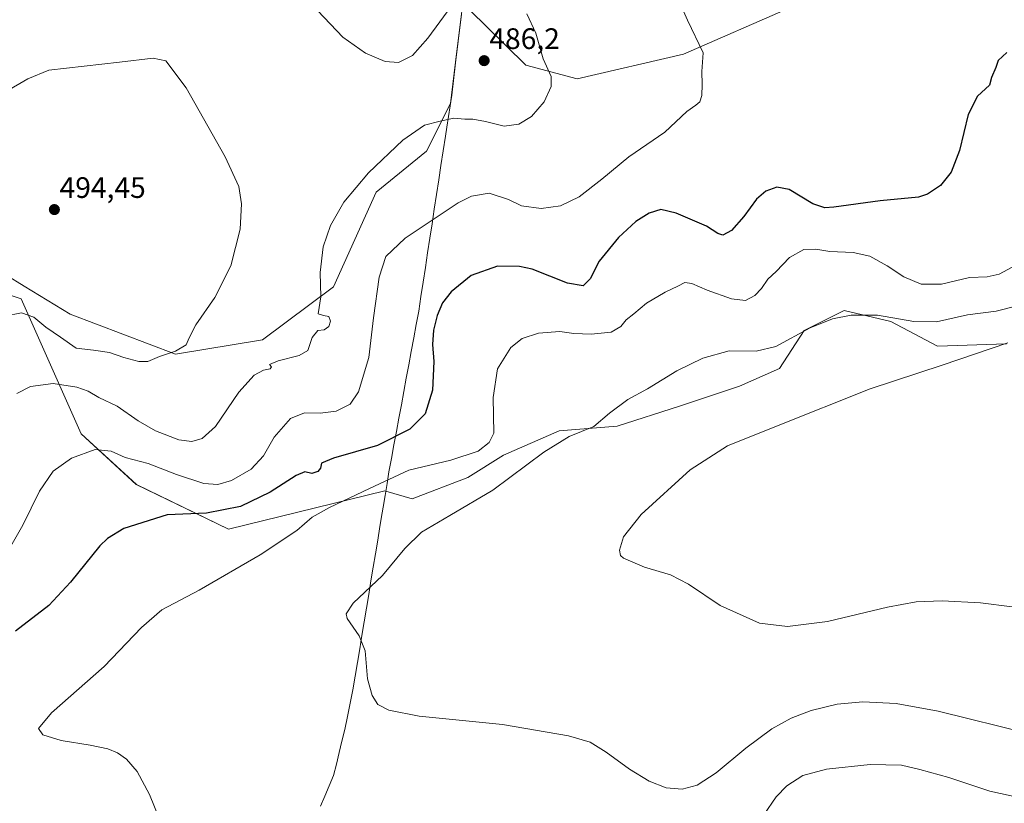
# Model space of a CAD drawing. Units: metres. Extents: x 576992 to 580454, y 4705725 to 4708077.
# Drawn here: x 578440 to 578773, y 4706691 to 4706956 of the extents above; entities that cross this region are included whole.
import ezdxf
from ezdxf.enums import TextEntityAlignment as Align

# ---------------------------------------------------------------- set-up
doc = ezdxf.new("R2010")
doc.units = ezdxf.units.M
doc.header["$MEASUREMENT"] = 0
for name, color, linetype, lineweight in [('Carátula', 7, 'Continuous', 5), ('Cultivos herbáceos CxS', 92, 'Continuous', 0), ('Curva de nivel maestra', 36, 'Continuous', 30), ('Curva de nivel normal', 36, 'Continuous', 0), ('Matorral CxS', 135, 'Continuous', 0), ('Municipio', 9, 'Continuous', 13), ('Municipio CxS', 142, 'Continuous', 0), ('Punto de cota en terreno', 7, 'Continuous', 0), ('Rótulo de punto de cota en terreno', 19, 'Continuous', 0)]:
    doc.layers.add(name, color=color, linetype=linetype, lineweight=lineweight)
doc.styles.add('Arial', font='txt', dxfattribs={"height": 0.2})

# ---------------------------------------------------------------- blocks, each defined once
blk = doc.blocks.new('*U150')
at = {"layer": 'Cultivos herbáceos CxS', "color": 92, "linetype": 'Continuous', "lineweight": 0}
for points in [[(578423.1383, 4706867.1977, 492.0582), (578440.1313, 4706861.5017, 490.5073), (578460.4313, 4706815.8827, 480.561), (578479.0539, 4706798.7155, 476.7318), (578510.2269, 4706783.6729, 471.9407), (578563.1719, 4706796.6215, 468.2893), (578563.4451, 4706796.5399, 468.2269), (578572.3849, 4706793.8905, 466.4208), (578591.2479, 4706801.1393, 466.0394), (578603.2977, 4706808.6699, 465.9853), (578622.1253, 4706816.9539, 464.9104), (578641.7057, 4706818.4599, 463.1883), (578662.7921, 4706825.2373, 462.4563), (578683.1257, 4706832.0151, 462.0068), (578696.6827, 4706838.0399, 462.4725), (578704.9651, 4706850.8427, 464.2527), (578718.5217, 4706857.6199, 464.794), (578734.3363, 4706853.8545, 463.6191), (578750.1507, 4706845.5705, 460.7257), (578773.4971, 4706846.3227, 459.4483)], [(578700.4493, 4706960.0399, 477.2543), (578664.2197, 4706944.3423, 480.2959), (578628.2285, 4706935.9687, 483.7464), (578610.8615, 4706940.5741, 485.4934), (578597.2287, 4706953.9517, 485.8011), (578592.4315, 4706958.6587, 485.8143)], [(578589.4825, 4706961.5523, 485.5895), (578587.5311, 4706945.3181, 486.0176), (578585.7475, 4706930.4785, 485.4165), (578585.3099, 4706927.6195, 485.228), (578577.2335, 4706911.4957, 483.4352), (578560.2241, 4706897.5795, 483.2208), (578545.7923, 4706865.6237, 483.3246), (578521.7417, 4706847.7049, 485.8741), (578492.2687, 4706842.7843, 489.1967), (578456.6241, 4706856.3471, 491.3205), (578441.0835, 4706865.8695, 491.6479), (578428.5811, 4706873.5301, 492.7585)]]:
    blk.add_polyline3d(points, dxfattribs=at)
blk = doc.blocks.new('*U176')
at = {"layer": 'Curva de nivel normal', "color": 36, "linetype": 'Continuous', "lineweight": 0}
blk.add_polyline3d([(578775.36, 4706757.35, 460), (578764.7, 4706758.77, 460), (578751.73, 4706759.37, 460), (578742.93, 4706759.06, 460), (578733.27, 4706757.25, 460), (578712.94, 4706752.45, 460), (578699.38, 4706750.68, 460), (578689.91, 4706751.8, 460), (578676.62, 4706757.78, 460), (578665.89, 4706764.99, 460), (578659.82, 4706768.19, 460), (578651, 4706770.8, 460), (578643.89, 4706773.85, 460), (578642.9, 4706774.7, 460), (578642.57, 4706776.59, 460), (578643.93, 4706781.1, 460), (578649.82, 4706788.59, 460), (578666.4, 4706803.76, 460), (578679.08, 4706811.83, 460), (578695.61, 4706818.53, 460), (578727.34, 4706831.12, 460), (578751.76, 4706839.11, 460), (578773.93, 4706846.65, 460)], dxfattribs=at)
blk = doc.blocks.new('*U184')
at = {"layer": 'Curva de nivel normal', "color": 36, "linetype": 'Continuous', "lineweight": 0}
blk.add_polyline3d([(578781.4, 4706714.43, 465), (578750.36, 4706722.1, 465), (578736.16, 4706724.66, 465), (578724.84, 4706725.23, 465), (578716.19, 4706724.44, 465), (578707.4, 4706722.3, 465), (578700.64, 4706719.76, 465), (578694.13, 4706716.11, 465), (578685.28, 4706709.53, 465), (578675.23, 4706701.21, 465), (578668.76, 4706697.07, 465), (578663.74, 4706695.68, 465), (578658.33, 4706696.16, 465), (578652.54, 4706698.36, 465), (578645.94, 4706702.42, 465), (578638.06, 4706708.22, 465), (578632.58, 4706711.59, 465), (578625.24, 4706713.79, 465), (578602.94, 4706717.54, 465), (578574.75, 4706720.35, 465), (578564.48, 4706722.44, 465), (578560.82, 4706724.31, 465), (578558.89, 4706727.44, 465), (578557.31, 4706733.03, 465), (578556.47, 4706742.54, 465), (578554.47, 4706747.55, 465), (578550.36, 4706753.44, 465), (578550.04, 4706755.06, 465), (578552.47, 4706758.66, 465), (578562.39, 4706767.99, 465), (578569.94, 4706777.14, 465), (578575.55, 4706782.6, 465), (578585.14, 4706788.32, 465), (578599.73, 4706796.86, 465), (578616.89, 4706809.74, 465), (578625.49, 4706814.94, 465), (578633.84, 4706818.34, 465), (578639.18, 4706822.92, 465), (578645.4, 4706827.55, 465), (578652, 4706831.06, 465), (578661.99, 4706837.24, 465), (578670.72, 4706841.52, 465), (578679.6, 4706844, 465), (578688.81, 4706843.82, 465), (578695.4, 4706845.45, 465), (578707.07, 4706851.72, 465), (578714.6, 4706854.76, 465), (578720.93, 4706856.04, 465), (578729.81, 4706856.01, 465), (578742.11, 4706853.86, 465), (578749.81, 4706853.76, 465), (578760.27, 4706856.11, 465), (578769.93, 4706857.4, 465), (578776.68, 4706859.08, 465)], dxfattribs=at)
blk = doc.blocks.new('5PATER')
at = {"layer": 'Carátula', "linetype": 'Continuous', "lineweight": 5}
h = blk.add_hatch(color=250, dxfattribs=at)
edge = h.paths.add_edge_path()
edge.add_ellipse((0, 0.01), major_axis=(-1.33, -1.34), ratio=0.999422, start_angle=0, end_angle=360)

msp = doc.modelspace()

# ---------------------------------------------------------------- linework, layer by layer
at = {"layer": 'Cultivos herbáceos CxS', "color": 92, "linetype": 'Continuous', "lineweight": 0}
for points in [[(578589.48, 4706961.55, 485.59), (578587.53, 4706945.32, 486.02), (578585.75, 4706930.48, 485.42), (578585.31, 4706927.62, 485.23), (578577.23, 4706911.5, 483.44), (578560.22, 4706897.58, 483.22), (578545.79, 4706865.62, 483.32), (578521.74, 4706847.7, 485.87), (578492.27, 4706842.78, 489.2), (578456.62, 4706856.35, 491.32), (578441.08, 4706865.87, 491.65), (578428.58, 4706873.53, 492.76)], [(578700.45, 4706960.04, 477.25), (578664.22, 4706944.34, 480.3), (578628.23, 4706935.97, 483.75), (578610.86, 4706940.57, 485.49), (578597.23, 4706953.95, 485.8), (578592.43, 4706958.66, 485.81)], [(578423.14, 4706867.2, 492.06), (578440.13, 4706861.5, 490.51), (578460.43, 4706815.88, 480.56), (578479.05, 4706798.72, 476.73), (578510.23, 4706783.67, 471.94), (578563.17, 4706796.62, 468.29), (578563.45, 4706796.54, 468.23), (578572.38, 4706793.89, 466.42), (578591.25, 4706801.14, 466.04), (578603.3, 4706808.67, 465.99), (578622.13, 4706816.95, 464.91), (578641.71, 4706818.46, 463.19), (578662.79, 4706825.24, 462.46), (578683.13, 4706832.02, 462.01), (578696.68, 4706838.04, 462.47), (578704.97, 4706850.84, 464.25), (578718.52, 4706857.62, 464.79), (578734.34, 4706853.85, 463.62), (578750.15, 4706845.57, 460.73), (578773.5, 4706846.32, 459.45)]]:
    msp.add_polyline3d(points, dxfattribs=at)
at = {"layer": 'Curva de nivel maestra', "color": 36, "linetype": 'Continuous', "lineweight": 30}
msp.add_polyline3d([(578773.56, 4706944.89, 475), (578770.68, 4706942.14, 475), (578769.84, 4706939.76, 475), (578768.46, 4706936.42, 475), (578767.74, 4706933.76, 475), (578763.72, 4706930.04, 475), (578760.53, 4706923.88, 475), (578757.6, 4706911.7, 475), (578754.81, 4706904.42, 475), (578751.16, 4706899.92, 475), (578746.73, 4706896.98, 475), (578743.69, 4706895.94, 475), (578730.74, 4706894.73, 475), (578715.05, 4706892.54, 475), (578712.03, 4706892.35, 475), (578707.94, 4706893.7, 475), (578699.94, 4706898.52, 475), (578695.74, 4706899.29, 475), (578692.1, 4706897.99, 475), (578688.86, 4706895.24, 475), (578684.63, 4706889.34, 475), (578680.42, 4706884.68, 475), (578677.52, 4706883.08, 475), (578675.81, 4706883.63, 475), (578672, 4706886.15, 475), (578661.73, 4706890.56, 475), (578656.5, 4706891.82, 475), (578652.55, 4706890.56, 475), (578648.04, 4706887.7, 475), (578642.22, 4706882.34, 475), (578635.61, 4706874.24, 475), (578632.61, 4706868.26, 475), (578630.28, 4706865.93, 475), (578624.94, 4706866.9, 475), (578612.94, 4706871.54, 475), (578608.73, 4706872.45, 475), (578601.21, 4706872.61, 475), (578592.34, 4706869.47, 475), (578585.54, 4706863.89, 475), (578582.63, 4706860.22, 475), (578580.81, 4706855.96, 475), (578579.57, 4706850.94, 475), (578579.3, 4706846.1, 475), (578579.74, 4706840.3, 475), (578579.26, 4706830.64, 475), (578576.78, 4706822.7, 475), (578571.62, 4706817.47, 475), (578560.66, 4706811.93, 475), (578545.71, 4706807.7, 475), (578541.75, 4706805.93, 475), (578541.32, 4706804.26, 475), (578540.41, 4706803.1, 475), (578538.46, 4706802.44, 475), (578536.08, 4706803.05, 475), (578533.08, 4706801.83, 475), (578524.36, 4706796.13, 475), (578514.28, 4706791.31, 475), (578502.8, 4706789.08, 475), (578489.45, 4706788.46, 475), (578474.79, 4706783.82, 475), (578469.25, 4706780.54, 475), (578466.73, 4706777.96, 475), (578456.8, 4706765.76, 475), (578449.4, 4706757.84, 475), (578438.19, 4706749.17, 475)], dxfattribs=at)
at = {"layer": 'Curva de nivel normal', "color": 36, "linetype": 'Continuous', "lineweight": 0}
for points in [[(578658.67, 4706971.42, 480), (578665.59, 4706955.76, 480), (578670.86, 4706944.76, 480), (578670.4, 4706938.42, 480), (578670.46, 4706934.07, 480), (578670.4, 4706930.34, 480), (578669.73, 4706928.22, 480), (578668.4, 4706927.01, 480), (578665.35, 4706924.9, 480), (578657.83, 4706917.97, 480), (578645.69, 4706909.56, 480), (578636.61, 4706902.04, 480), (578628.94, 4706896.07, 480), (578622.55, 4706893.04, 480), (578616.03, 4706892.07, 480), (578609.38, 4706892.97, 480), (578604.94, 4706895.2, 480), (578598.44, 4706897.34, 480), (578592.48, 4706896.26, 480), (578587.94, 4706893.99, 480), (578570.06, 4706882.03, 480), (578563.5, 4706875.83, 480), (578561.22, 4706868.92, 480), (578559.29, 4706855.1, 480), (578557.73, 4706841.7, 480), (578554.18, 4706830.06, 480), (578551.45, 4706825.94, 480), (578546.64, 4706823.61, 480), (578541.26, 4706822.92, 480), (578536, 4706822.96, 480), (578531.24, 4706821.02, 480), (578525.68, 4706814.71, 480), (578522.1, 4706808.46, 480), (578517.88, 4706803.89, 480), (578511.28, 4706800.16, 480), (578506.68, 4706798.73, 480), (578501.88, 4706799.1, 480), (578492.6, 4706802.08, 480), (578483.06, 4706805.82, 480), (578475.32, 4706807.9, 480), (578470.49, 4706809.99, 480), (578465.12, 4706810.56, 480), (578457.15, 4706807.64, 480), (578450.94, 4706803.24, 480), (578446.26, 4706796.5, 480), (578440.63, 4706785.05, 480), (578435.67, 4706776.34, 480)], [(578538.28, 4706961.24, 485), (578548.88, 4706950.08, 485), (578556.64, 4706944.65, 485), (578563.26, 4706941.79, 485), (578567.73, 4706941.45, 485), (578572.46, 4706943.86, 485), (578577.72, 4706949.66, 485), (578585.79, 4706960.76, 485)], [(578611.2, 4706957.96, 485), (578614.18, 4706951.41, 485), (578616.73, 4706942.71, 485), (578619.38, 4706936.74, 485), (578619.44, 4706933.42, 485), (578617.1, 4706928.2, 485), (578612.77, 4706923.22, 485), (578608.5, 4706920.61, 485), (578603.52, 4706920, 485), (578597.17, 4706921.56, 485), (578592.93, 4706922.32, 485), (578590.22, 4706922.28, 485), (578586.49, 4706922.67, 485), (578581.86, 4706921.65, 485), (578576.5, 4706920.29, 485), (578569.28, 4706915.16, 485), (578557.61, 4706904.16, 485), (578549.24, 4706894.27, 485), (578544.73, 4706886.32, 485), (578542.28, 4706879.12, 485), (578541.2, 4706870.42, 485), (578541.51, 4706862.28, 485), (578540.57, 4706856.46, 485), (578542.4, 4706855.88, 485), (578544.15, 4706855.57, 485), (578544.77, 4706854.04, 485), (578544.14, 4706852.22, 485), (578542.56, 4706851.12, 485), (578540.48, 4706850.8, 485), (578538.53, 4706848.45, 485), (578537.07, 4706844.09, 485), (578534.18, 4706842.44, 485), (578527.07, 4706840.63, 485), (578524.14, 4706839.34, 485), (578524.81, 4706838.55, 485), (578524.3, 4706837.82, 485), (578522.13, 4706837.45, 485), (578518.88, 4706835.68, 485), (578513.72, 4706830, 485), (578505.85, 4706818.4, 485), (578501.38, 4706814.27, 485), (578497.8, 4706813.34, 485), (578493.46, 4706813.9, 485), (578485.55, 4706816.95, 485), (578479.66, 4706820.32, 485), (578472.58, 4706825.2, 485), (578466.34, 4706828.13, 485), (578462.71, 4706830.32, 485), (578458.92, 4706831.72, 485), (578450.86, 4706832.94, 485), (578443.28, 4706831.89, 485), (578438.62, 4706829.54, 485)], [(578434.79, 4706931.55, 490), (578442.35, 4706935.98, 490), (578449.44, 4706938.91, 490), (578473.35, 4706941.6, 490), (578484.71, 4706942.98, 490), (578489.03, 4706942, 490), (578495.95, 4706932.88, 490), (578509.07, 4706909.55, 490), (578513.77, 4706899.54, 490), (578514.69, 4706893.66, 490), (578514.13, 4706885.09, 490), (578511.08, 4706872.76, 490), (578505.61, 4706861.99, 490), (578499.13, 4706852.7, 490), (578496.93, 4706848.41, 490), (578495.96, 4706846.04, 490), (578492.25, 4706843.82, 490), (578486.85, 4706842.02, 490), (578482.92, 4706840.41, 490), (578479.94, 4706840.3, 490), (578474.86, 4706841.68, 490), (578469.95, 4706843.39, 490), (578464.53, 4706844.17, 490), (578458.74, 4706844.92, 490), (578453.42, 4706848.56, 490), (578448.48, 4706851.96, 490), (578444.36, 4706855.37, 490), (578440.24, 4706856.87, 490), (578434.62, 4706855.72, 490)], [(578486.88, 4706685.51, 470), (578483.55, 4706693.96, 470), (578479.28, 4706701.73, 470), (578475.74, 4706705.86, 470), (578472.7, 4706708.02, 470), (578469.4, 4706709.3, 470), (578463.46, 4706710.59, 470), (578453.57, 4706712.14, 470), (578447.44, 4706714.09, 470), (578445.93, 4706716.2, 470), (578450.36, 4706721.49, 470), (578468.18, 4706737.2, 470), (578480.76, 4706750.43, 470), (578487.73, 4706756.33, 470), (578500.3, 4706763.01, 470), (578520.92, 4706774.94, 470), (578533.37, 4706783.22, 470), (578538.53, 4706787.7, 470), (578544.41, 4706791.01, 470), (578557.9, 4706797.45, 470), (578571.28, 4706803.56, 470), (578585.43, 4706806.99, 470), (578594.75, 4706810.06, 470), (578598.41, 4706812.98, 470), (578600.07, 4706816.09, 470), (578599.82, 4706828.21, 470), (578601.26, 4706837.82, 470), (578605.8, 4706845.06, 470), (578609.57, 4706848.11, 470), (578615.13, 4706849.94, 470), (578622.34, 4706850.46, 470), (578627.04, 4706849.88, 470), (578632.94, 4706849.57, 470), (578639.7, 4706850.29, 470), (578642.97, 4706852.18, 470), (578644.8, 4706854.45, 470), (578647.44, 4706856.51, 470), (578651.71, 4706860.12, 470), (578658.02, 4706863.84, 470), (578662.28, 4706865.83, 470), (578664.61, 4706867.08, 470), (578667.04, 4706866.73, 470), (578672.15, 4706864.46, 470), (578680.39, 4706861.54, 470), (578685.13, 4706861.03, 470), (578688.37, 4706862.64, 470), (578690.61, 4706865.09, 470), (578692.7, 4706868.22, 470), (578695.52, 4706870.84, 470), (578700.01, 4706875.51, 470), (578704.92, 4706878.19, 470), (578709.01, 4706878.36, 470), (578713.68, 4706877.51, 470), (578721.65, 4706877.21, 470), (578727.23, 4706875.94, 470), (578733.09, 4706872.71, 470), (578738.71, 4706869.04, 470), (578744.6, 4706866.51, 470), (578751.49, 4706866.5, 470), (578760.95, 4706868.74, 470), (578766.96, 4706868.99, 470), (578771.05, 4706869.87, 470), (578776.6, 4706872.95, 470)], [(578790.11, 4706690.14, 470), (578767.85, 4706695.06, 470), (578753.98, 4706699.67, 470), (578744.11, 4706702.33, 470), (578737.96, 4706703.87, 470), (578727.34, 4706704.01, 470), (578712.6, 4706702.52, 470), (578704.6, 4706700.36, 470), (578699.18, 4706696.82, 470), (578695.58, 4706693.17, 470), (578691.33, 4706687.06, 470)]]:
    msp.add_polyline3d(points, dxfattribs=at)
at = {"layer": 'Matorral CxS', "color": 135, "linetype": 'Continuous', "lineweight": 0}
for points in [[(578428.58, 4706873.53, 492.76), (578441.08, 4706865.87, 491.65), (578456.62, 4706856.35, 491.32), (578492.27, 4706842.78, 489.2), (578521.74, 4706847.7, 485.87), (578545.79, 4706865.62, 483.32), (578560.22, 4706897.58, 483.22), (578577.23, 4706911.5, 483.44), (578585.31, 4706927.62, 485.23), (578585.75, 4706930.48, 485.42), (578587.53, 4706945.32, 486.02), (578589.48, 4706961.55, 485.59)], [(578589.48, 4706961.55, 485.59), (578587.53, 4706945.32, 486.02), (578585.75, 4706930.48, 485.42), (578585.31, 4706927.62, 485.23), (578577.23, 4706911.5, 483.44), (578560.22, 4706897.58, 483.22), (578545.79, 4706865.62, 483.32), (578521.74, 4706847.7, 485.87), (578492.27, 4706842.78, 489.2), (578456.62, 4706856.35, 491.32), (578441.08, 4706865.87, 491.65), (578428.58, 4706873.53, 492.76)], [(578592.43, 4706958.66, 485.81), (578597.23, 4706953.95, 485.8), (578610.86, 4706940.57, 485.49), (578628.23, 4706935.97, 483.75), (578664.22, 4706944.34, 480.3), (578700.45, 4706960.04, 477.25)], [(578700.45, 4706960.04, 477.25), (578664.22, 4706944.34, 480.3), (578628.23, 4706935.97, 483.75), (578610.86, 4706940.57, 485.49), (578597.23, 4706953.95, 485.8), (578592.43, 4706958.66, 485.81)], [(578773.5, 4706846.32, 459.45), (578750.15, 4706845.57, 460.73), (578734.34, 4706853.85, 463.62), (578718.52, 4706857.62, 464.79), (578704.97, 4706850.84, 464.25), (578696.68, 4706838.04, 462.47), (578683.13, 4706832.02, 462.01), (578662.79, 4706825.24, 462.46), (578641.71, 4706818.46, 463.19), (578622.13, 4706816.95, 464.91), (578603.3, 4706808.67, 465.99), (578591.25, 4706801.14, 466.04), (578572.38, 4706793.89, 466.42), (578563.45, 4706796.54, 468.23), (578563.17, 4706796.62, 468.29), (578510.23, 4706783.67, 471.94), (578479.05, 4706798.72, 476.73), (578460.43, 4706815.88, 480.56), (578440.13, 4706861.5, 490.51), (578423.14, 4706867.2, 492.06)], [(578423.14, 4706867.2, 492.06), (578440.13, 4706861.5, 490.51), (578460.43, 4706815.88, 480.56), (578479.05, 4706798.72, 476.73), (578510.23, 4706783.67, 471.94), (578563.17, 4706796.62, 468.29), (578563.45, 4706796.54, 468.23), (578572.38, 4706793.89, 466.42), (578591.25, 4706801.14, 466.04), (578603.3, 4706808.67, 465.99), (578622.13, 4706816.95, 464.91), (578641.71, 4706818.46, 463.19), (578662.79, 4706825.24, 462.46), (578683.13, 4706832.02, 462.01), (578696.68, 4706838.04, 462.47), (578704.97, 4706850.84, 464.25), (578718.52, 4706857.62, 464.79), (578734.34, 4706853.85, 463.62), (578750.15, 4706845.57, 460.73), (578773.5, 4706846.32, 459.45)]]:
    msp.add_polyline3d(points, dxfattribs=at)
at = {"layer": 'Municipio', "color": 9, "linetype": 'Continuous', "lineweight": 13}
msp.add_polyline3d([(578589.04, 4706957.74, 485.41), (578588.49, 4706953.2, 485.61), (578587.95, 4706948.65, 485.72), (578587.4, 4706944.11, 485.74), (578586.85, 4706939.57, 485.73), (578586.31, 4706935.02, 485.62), (578585.76, 4706930.48, 485.44), (578585.2, 4706926.85, 485.23), (578584.65, 4706923.22, 484.95), (578584.09, 4706919.59, 484.53), (578583.64, 4706916.57, 484.08), (578582.89, 4706911.64, 483.32), (578582.13, 4706906.7, 482.62), (578581.38, 4706901.77, 481.9), (578580.62, 4706896.84, 481.16), (578579.87, 4706891.9, 480.36), (578579.12, 4706886.97, 479.6), (578578.36, 4706882.04, 478.82), (578577.61, 4706877.1, 478.03), (578576.85, 4706872.17, 477.28), (578576.1, 4706867.24, 476.69), (578575.34, 4706862.3, 476.43), (578574.59, 4706857.37, 476.3), (578573.75, 4706852.85, 476.3), (578572.92, 4706848.32, 476.44), (578572.08, 4706843.79, 476.58), (578571.24, 4706839.27, 476.62), (578570.4, 4706834.74, 476.76), (578569.57, 4706830.22, 476.85), (578568.73, 4706825.7, 476.86), (578567.89, 4706821.17, 476.44), (578567.05, 4706816.64, 475.35), (578566.21, 4706812.12, 473.95), (578565.38, 4706807.6, 472.32), (578564.54, 4706803.07, 470.33), (578563.88, 4706799.06, 469.43), (578563.21, 4706795.06, 468.59), (578562.55, 4706791.05, 467.78), (578562.24, 4706789.16, 467.42), (578561.48, 4706784.56, 466.88), (578560.72, 4706779.95, 466.35), (578559.96, 4706775.35, 465.89), (578559.2, 4706770.75, 465.5), (578558.44, 4706766.14, 465.12), (578557.68, 4706761.54, 464.79), (578556.92, 4706756.94, 464.64), (578556.16, 4706752.34, 464.68), (578555.4, 4706747.73, 464.89), (578554.64, 4706743.13, 465.07), (578553.88, 4706738.53, 465.15), (578553.12, 4706733.92, 465.23), (578552.36, 4706729.32, 465.36), (578551.44, 4706724.83, 465.51), (578550.51, 4706720.33, 465.73), (578549.59, 4706715.84, 466.04), (578548.64, 4706711.96, 466.38), (578547.7, 4706708.08, 466.74), (578546.75, 4706704.2, 467.1), (578545.81, 4706700.32, 467.38), (578544.33, 4706696.85, 467.64), (578542.84, 4706693.38, 467.91), (578541.36, 4706689.91, 468.17)], dxfattribs=at)
msp.add_polyline3d([(578589.04, 4706957.74, 485.41), (578588.49, 4706953.2, 485.61), (578587.95, 4706948.65, 485.72), (578587.4, 4706944.11, 485.74), (578586.85, 4706939.57, 485.73), (578586.31, 4706935.02, 485.62), (578585.76, 4706930.48, 485.44), (578585.2, 4706926.85, 485.23), (578584.65, 4706923.22, 484.95), (578584.09, 4706919.59, 484.53), (578583.64, 4706916.57, 484.08), (578582.89, 4706911.64, 483.32), (578582.13, 4706906.7, 482.62), (578581.38, 4706901.77, 481.9), (578580.62, 4706896.84, 481.16), (578579.87, 4706891.9, 480.36), (578579.12, 4706886.97, 479.6), (578578.36, 4706882.04, 478.82), (578577.61, 4706877.1, 478.03), (578576.85, 4706872.17, 477.28), (578576.1, 4706867.24, 476.69), (578575.34, 4706862.3, 476.43), (578574.59, 4706857.37, 476.3), (578573.75, 4706852.85, 476.3), (578572.92, 4706848.32, 476.44), (578572.08, 4706843.79, 476.58), (578571.24, 4706839.27, 476.62), (578570.4, 4706834.74, 476.76), (578569.57, 4706830.22, 476.85), (578568.73, 4706825.7, 476.86), (578567.89, 4706821.17, 476.44), (578567.05, 4706816.64, 475.35), (578566.21, 4706812.12, 473.95), (578565.38, 4706807.6, 472.32), (578564.54, 4706803.07, 470.33), (578563.88, 4706799.06, 469.43), (578563.21, 4706795.06, 468.59), (578562.55, 4706791.05, 467.78), (578562.24, 4706789.16, 467.42), (578561.48, 4706784.56, 466.88), (578560.72, 4706779.95, 466.35), (578559.96, 4706775.35, 465.89), (578559.2, 4706770.75, 465.5), (578558.44, 4706766.14, 465.12), (578557.68, 4706761.54, 464.79), (578556.92, 4706756.94, 464.64), (578556.16, 4706752.34, 464.68), (578555.4, 4706747.73, 464.89), (578554.64, 4706743.13, 465.07), (578553.88, 4706738.53, 465.15), (578553.12, 4706733.92, 465.23), (578552.36, 4706729.32, 465.36), (578551.44, 4706724.83, 465.51), (578550.51, 4706720.33, 465.73), (578549.59, 4706715.84, 466.04), (578548.64, 4706711.96, 466.38), (578547.7, 4706708.08, 466.74), (578546.75, 4706704.2, 467.1), (578545.81, 4706700.32, 467.38), (578544.33, 4706696.85, 467.64), (578542.84, 4706693.38, 467.91), (578541.36, 4706689.91, 468.17)], dxfattribs=at)
at = {"layer": 'Municipio CxS', "color": 142, "linetype": 'Continuous', "lineweight": 0}
for points in [[(578589.04, 4706957.74, 485.41), (578588.49, 4706953.2, 485.61), (578587.95, 4706948.65, 485.72), (578587.4, 4706944.11, 485.74), (578586.85, 4706939.57, 485.73), (578586.31, 4706935.02, 485.62), (578585.76, 4706930.48, 485.44), (578585.2, 4706926.85, 485.23), (578584.65, 4706923.22, 484.95), (578584.09, 4706919.59, 484.53), (578583.64, 4706916.57, 484.08), (578582.89, 4706911.64, 483.32), (578582.13, 4706906.7, 482.62), (578581.38, 4706901.77, 481.9), (578580.62, 4706896.84, 481.16), (578579.87, 4706891.9, 480.36), (578579.12, 4706886.97, 479.6), (578578.36, 4706882.04, 478.82), (578577.61, 4706877.1, 478.03), (578576.85, 4706872.17, 477.28), (578576.1, 4706867.24, 476.69), (578575.34, 4706862.3, 476.43), (578574.59, 4706857.37, 476.3), (578573.75, 4706852.85, 476.3), (578572.92, 4706848.32, 476.44), (578572.08, 4706843.79, 476.58), (578571.24, 4706839.27, 476.62), (578570.4, 4706834.74, 476.76), (578569.57, 4706830.22, 476.85), (578568.73, 4706825.7, 476.86), (578567.89, 4706821.17, 476.44), (578567.05, 4706816.64, 475.35), (578566.21, 4706812.12, 473.95), (578565.38, 4706807.6, 472.32), (578564.54, 4706803.07, 470.33), (578563.88, 4706799.06, 469.43), (578563.21, 4706795.06, 468.59), (578562.55, 4706791.05, 467.78), (578562.24, 4706789.16, 467.42), (578561.48, 4706784.56, 466.88), (578560.72, 4706779.95, 466.35), (578559.96, 4706775.35, 465.89), (578559.2, 4706770.75, 465.5), (578558.44, 4706766.14, 465.12), (578557.68, 4706761.54, 464.79), (578556.92, 4706756.94, 464.64), (578556.16, 4706752.34, 464.68), (578555.4, 4706747.73, 464.89), (578554.64, 4706743.13, 465.07), (578553.88, 4706738.53, 465.15), (578553.12, 4706733.92, 465.23), (578552.36, 4706729.32, 465.36), (578551.44, 4706724.83, 465.51), (578550.51, 4706720.33, 465.73), (578549.59, 4706715.84, 466.04), (578548.64, 4706711.96, 466.38), (578547.7, 4706708.08, 466.74), (578546.75, 4706704.2, 467.1), (578545.81, 4706700.32, 467.38), (578544.33, 4706696.85, 467.64), (578542.84, 4706693.38, 467.91), (578541.36, 4706689.91, 468.17)], [(578541.36, 4706689.91, 468.17), (578542.84, 4706693.38, 467.91), (578544.33, 4706696.85, 467.64), (578545.81, 4706700.32, 467.38), (578546.75, 4706704.2, 467.1), (578547.7, 4706708.08, 466.74), (578548.64, 4706711.96, 466.38), (578549.59, 4706715.84, 466.04), (578550.51, 4706720.33, 465.73), (578551.44, 4706724.83, 465.51), (578552.36, 4706729.32, 465.36), (578553.12, 4706733.92, 465.23), (578553.88, 4706738.53, 465.15), (578554.64, 4706743.13, 465.07), (578555.4, 4706747.73, 464.89), (578556.16, 4706752.34, 464.68), (578556.92, 4706756.94, 464.64), (578557.68, 4706761.54, 464.79), (578558.44, 4706766.14, 465.12), (578559.2, 4706770.75, 465.5), (578559.96, 4706775.35, 465.89), (578560.72, 4706779.95, 466.35), (578561.48, 4706784.56, 466.88), (578562.24, 4706789.16, 467.42), (578562.55, 4706791.05, 467.78), (578563.21, 4706795.06, 468.59), (578563.88, 4706799.06, 469.43), (578564.54, 4706803.07, 470.33), (578565.38, 4706807.6, 472.32), (578566.21, 4706812.12, 473.95), (578567.05, 4706816.64, 475.35), (578567.89, 4706821.17, 476.44), (578568.73, 4706825.7, 476.86), (578569.57, 4706830.22, 476.85), (578570.4, 4706834.74, 476.76), (578571.24, 4706839.27, 476.62), (578572.08, 4706843.79, 476.58), (578572.92, 4706848.32, 476.44), (578573.75, 4706852.85, 476.3), (578574.59, 4706857.37, 476.3), (578575.34, 4706862.3, 476.43), (578576.1, 4706867.24, 476.69), (578576.85, 4706872.17, 477.28), (578577.61, 4706877.1, 478.03), (578578.36, 4706882.04, 478.82), (578579.12, 4706886.97, 479.6), (578579.87, 4706891.9, 480.36), (578580.62, 4706896.84, 481.16), (578581.38, 4706901.77, 481.9), (578582.13, 4706906.7, 482.62), (578582.89, 4706911.64, 483.32), (578583.64, 4706916.57, 484.08), (578584.09, 4706919.59, 484.53), (578584.65, 4706923.22, 484.95), (578585.2, 4706926.85, 485.23), (578585.76, 4706930.48, 485.44), (578586.31, 4706935.02, 485.62), (578586.85, 4706939.57, 485.73), (578587.4, 4706944.11, 485.74), (578587.95, 4706948.65, 485.72), (578588.49, 4706953.2, 485.61), (578589.04, 4706957.74, 485.41)]]:
    msp.add_polyline3d(points, dxfattribs=at)

# ---------------------------------------------------------------- block references
at = {"layer": 'Cultivos herbáceos CxS', "color": 92, "linetype": 'Continuous', "lineweight": 0}
msp.add_blockref('*U150', (0, 0), dxfattribs=at)
at = {"layer": 'Curva de nivel normal', "color": 36, "linetype": 'Continuous', "lineweight": 0}
for name in ['*U176', '*U184']:
    msp.add_blockref(name, (0, 0), dxfattribs=at)
at = {"layer": 'Punto de cota en terreno', "linetype": 'Continuous', "lineweight": 0}
for p in [(578596.74, 4706942.1, 486.2), (578451.32, 4706891.73, 494.45)]:
    msp.add_blockref('5PATER', p, dxfattribs=at)

# ---------------------------------------------------------------- texts
at = {"layer": 'Rótulo de punto de cota en terreno', "color": 19, "linetype": 'Continuous', "lineweight": 0, "style": 'Arial'}
for s, p in [('486,2', (578598.5, 4706943.86)), ('494,45', (578453.08, 4706893.49))]:
    msp.add_text(s, height=7, dxfattribs=at).set_placement(p, align=Align.BOTTOM_LEFT)

doc.saveas('drawing.dxf')
